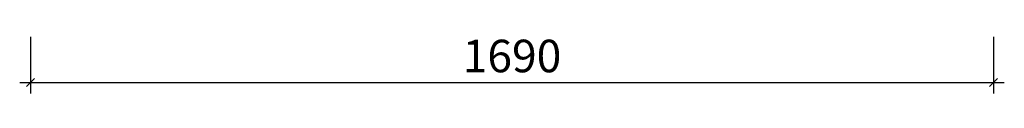
# Model space of a CAD drawing. Units: inches. Extents: x 512926 to 522322, y -44537 to -34145.
# Drawn here: x 518958 to 520686, y -44537 to -44434 of the extents above; entities that cross this region are included whole.
import ezdxf

# ---------------------------------------------------------------- set-up
doc = ezdxf.new("R2010")
doc.units = ezdxf.units.IN
doc.layers.get('0').update_dxf_attribs({"lineweight": 13})
doc.layers.add('SH-尺寸标注-1', color=32, linetype='Continuous')
doc.styles.add('1affbfb4-ea80-4485-8c34-ab78525991d1', font='arial.ttf', dxfattribs={"height": 57.14286})
doc.dimstyles.new('1affbfb4-ea80-4485-8c34-ab78525991d1', dxfattribs={"dimtxt": 57.14286, "dimasz": 14.285715, "dimexe": 19.04762, "dimexo": 0, "dimgap": 0, "dimtad": 1, "dimdec": 0, "dimzin": 1, "dimdsep": 46, "dimtxsty": '1affbfb4-ea80-4485-8c34-ab78525991d1', "dimblk": 'ARCHTICK', "dimcen": 0.09, "dimdle": 19.04762, "dimclrd": 32, "dimclrt": 2, "dimadec": 0, "dimazin": 0, "dimtfac": 1, "dimtdec": 4, "dimtix": 1, "dimtmove": 2, "dimatfit": 3, "dimfxl": 80.000002, "dimfxlon": 1, "dimtolj": 1, "dimtzin": 0, "dimarcsym": 0})

# ---------------------------------------------------------------- blocks, each defined once
blk = doc.blocks.new('_ArchTick')
at = {"color": 0, "linetype": 'ByBlock', "const_width": 0.15}
blk.add_lwpolyline([(-0.5, -0.5), (0.5, 0.5)], dxfattribs=at)
blk = doc.blocks.new('*D601')
at = {"layer": 'Defpoints', "color": 0, "transparency": 16777216}
for p in [(518976.7, -44437.7), (520666.7, -44437.7), (520666.7, -44517.7)]:
    blk.add_point(p, dxfattribs=at)
at = {"layer": 'SH-尺寸标注-1', "color": 0, "linetype": 'Continuous', "lineweight": -2, "transparency": 16777216}
for p, q in [((518976.7, -44437.7), (518976.7, -44536.7)), ((520666.7, -44437.7), (520666.7, -44536.7))]:
    blk.add_line(p, q, dxfattribs=at)
at = {"layer": 'SH-尺寸标注-1', "color": 32, "linetype": 'Continuous', "lineweight": -2, "transparency": 16777216}
blk.add_line((518957.6, -44517.7), (520685.7, -44517.7), dxfattribs=at)
at = {"layer": 'SH-尺寸标注-1', "color": 32, "lineweight": -2, "transparency": 16777216, "xscale": 14.28571493455343, "yscale": 14.28571493455343, "zscale": 14.28571493455343, "rotation": 180}
blk.add_blockref('_ArchTick', (518976.7, -44517.7), dxfattribs=at)
at = {"layer": 'SH-尺寸标注-1', "color": 32, "lineweight": -2, "transparency": 16777216, "xscale": 14.28571493455343, "yscale": 14.28571493455343, "zscale": 14.28571493455343}
blk.add_blockref('_ArchTick', (520666.7, -44517.7), dxfattribs=at)
at = {"layer": 'SH-尺寸标注-1', "color": 2, "transparency": 16777216, "insert": (519821.7, -44471.1), "char_height": 57.14, "attachment_point": 5, "style": '1affbfb4-ea80-4485-8c34-ab78525991d1'}
blk.add_mtext('\\A1;1690', dxfattribs=at)

msp = doc.modelspace()

# ---------------------------------------------------------------- dimensions: what is measured, and where the dimension line sits
at = {"layer": 'SH-尺寸标注-1', "color": 32, "linetype": 'Continuous'}
dim = msp.add_linear_dim(base=(520666.7, -44517.7), p1=(518976.7, -44437.7), p2=(520666.7, -44437.7), dimstyle='1affbfb4-ea80-4485-8c34-ab78525991d1', override={"dimscale": 1, "dimclrt": 2}, dxfattribs=at)
dim.commit()
dim.dimension.update_dxf_attribs({"geometry": '*D601', "text_midpoint": (519821.7, -44471.1), "dimtype": 128})

doc.saveas('drawing.dxf')
